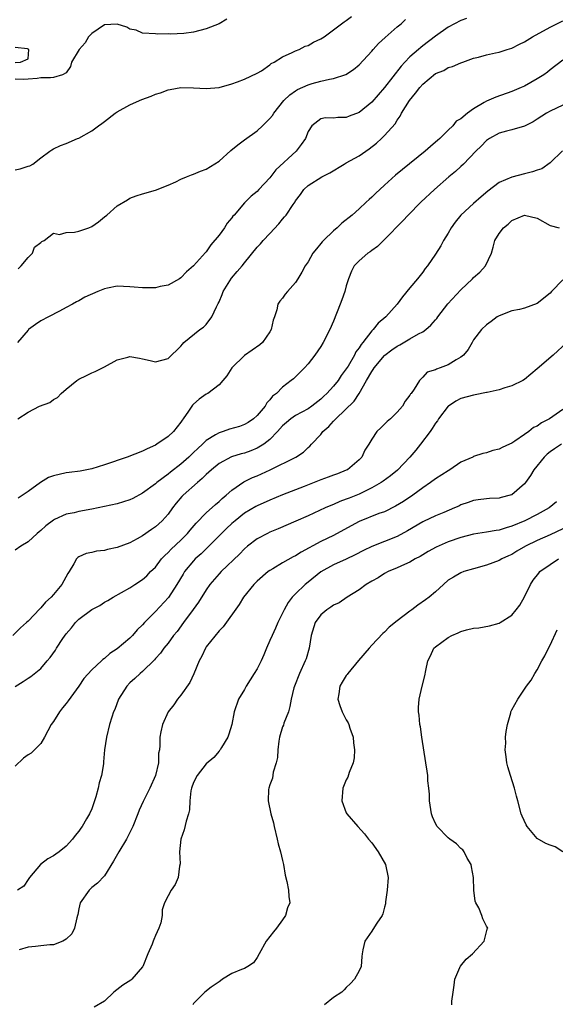
# Model space of a CAD drawing. Units: inches. Extents: x 2598000 to 2601000, y 1527000 to 1530000.
# Drawn here: x 2598272 to 2598356, y 1528003 to 1528158 of the extents above; entities that cross this region are included whole.
import ezdxf

# ---------------------------------------------------------------- set-up
doc = ezdxf.new("R2010")
doc.units = ezdxf.units.IN
doc.header["$MEASUREMENT"] = 0
doc.layers.add('LD25981527_2ft', color=31, linetype='Continuous')

msp = doc.modelspace()

# ---------------------------------------------------------------- linework, layer by layer
at = {"layer": 'LD25981527_2ft'}
for points, elevation in [([(2598271, 1528134.11), (2598271.76, 1528134.24), (2598273, 1528134.68), (2598273.26, 1528134.74), (2598273.77, 1528135), (2598275, 1528135.99), (2598276.43, 1528137), (2598276.75, 1528137.25), (2598277, 1528137.39), (2598278.09, 1528137.91), (2598279, 1528138.24), (2598280.75, 1528139), (2598281, 1528139.09), (2598283, 1528140.2), (2598284.06, 1528141), (2598284.62, 1528141.38), (2598285, 1528141.69), (2598286.69, 1528143), (2598287, 1528143.21), (2598289, 1528144.3), (2598290.51, 1528145), (2598290.86, 1528145.14), (2598292.33, 1528145.67), (2598293, 1528145.98), (2598293.82, 1528146.18), (2598295, 1528146.67), (2598295.31, 1528146.69), (2598297.03, 1528147.03), (2598299, 1528146.99), (2598301, 1528146.84), (2598303, 1528147.02), (2598305, 1528147.62), (2598305.92, 1528147.92), (2598307, 1528148.32), (2598309, 1528149.26), (2598309.66, 1528149.66), (2598311, 1528150.57), (2598311.22, 1528150.78), (2598311.67, 1528151), (2598313, 1528151.85), (2598314.49, 1528152.49), (2598315, 1528152.76), (2598315.61, 1528153), (2598316.51, 1528153.49), (2598317, 1528153.62), (2598317.86, 1528154.14), (2598319, 1528154.66), (2598319.53, 1528155), (2598321, 1528156.08), (2598322.24, 1528157), (2598322.65, 1528157.35), (2598323, 1528157.54), (2598323.81, 1528158.19)], 7910), ([(2598304.25, 1528157.75), (2598303, 1528157.01), (2598301, 1528156.23), (2598299, 1528155.72), (2598297.48, 1528155.48), (2598295.37, 1528155.37), (2598295, 1528155.44), (2598293.39, 1528155.39), (2598293, 1528155.47), (2598291, 1528155.57), (2598290.01, 1528156.01), (2598289, 1528156.2), (2598288.5, 1528156.5), (2598287, 1528156.97), (2598285, 1528156.88), (2598283, 1528155.49), (2598282.52, 1528155), (2598281.95, 1528154.05), (2598281.01, 1528153), (2598279.81, 1528151), (2598279.66, 1528150.34), (2598279, 1528149.31), (2598278.4, 1528149), (2598277, 1528148.58), (2598276.55, 1528148.55), (2598275, 1528148.53), (2598274.45, 1528148.45), (2598273, 1528148.31), (2598272.29, 1528148.29), (2598271, 1528148.34)], 7908), ([(2598341.86, 1528157.86), (2598341, 1528157.56), (2598339, 1528156.47), (2598337, 1528155.08), (2598335, 1528153.55), (2598334.68, 1528153.32), (2598334.32, 1528153), (2598333, 1528151.81), (2598332.19, 1528151), (2598331.62, 1528150.38), (2598329, 1528147.01), (2598327, 1528144.72), (2598325, 1528143.11), (2598323.47, 1528142.53), (2598323, 1528142.32), (2598321.68, 1528142.32), (2598321, 1528142.22), (2598319.75, 1528142.25), (2598319, 1528142.11), (2598317.59, 1528141), (2598317, 1528140.13), (2598316.57, 1528139), (2598315.93, 1528138.07), (2598315.1, 1528137), (2598311.93, 1528134.07), (2598311, 1528132.83), (2598309.27, 1528131), (2598309, 1528130.7), (2598308.04, 1528129.96), (2598307, 1528128.91), (2598305.38, 1528127), (2598305.19, 1528126.81), (2598305, 1528126.54), (2598304.27, 1528125.73), (2598303.84, 1528125), (2598303, 1528123.83), (2598301.7, 1528122.3), (2598301, 1528121.24), (2598300.87, 1528121.13), (2598299, 1528119.04), (2598297.91, 1528118.09), (2598297, 1528117.14), (2598296.8, 1528117), (2598295, 1528115.98), (2598293.75, 1528115.75), (2598293, 1528115.54), (2598291.58, 1528115.58), (2598291, 1528115.55), (2598289.69, 1528115.69), (2598289, 1528115.74), (2598287, 1528115.81), (2598285.51, 1528115.51), (2598285, 1528115.42), (2598283.95, 1528115), (2598281.91, 1528114.09), (2598281, 1528113.54), (2598280.62, 1528113.38), (2598280, 1528113), (2598279, 1528112.47), (2598277.92, 1528111.92), (2598276.23, 1528111), (2598275, 1528110.37), (2598274.19, 1528109.81), (2598273.07, 1528109), (2598273, 1528108.93), (2598271.33, 1528107)], 7914), ([(2598271.39, 1528095), (2598273, 1528096.04), (2598274.82, 1528097), (2598276.44, 1528097.56), (2598277, 1528098.02), (2598277.65, 1528098.35), (2598278.18, 1528099), (2598279, 1528099.67), (2598280.68, 1528101), (2598281, 1528101.23), (2598282.21, 1528101.79), (2598283, 1528102.21), (2598283.57, 1528102.43), (2598285, 1528103.17), (2598287, 1528104.26), (2598288.66, 1528104.66), (2598289, 1528104.76), (2598290.51, 1528104.51), (2598291, 1528104.44), (2598292.17, 1528104.17), (2598293, 1528103.94), (2598295, 1528104.46), (2598297, 1528106.42), (2598297.26, 1528106.74), (2598297.5, 1528107), (2598300.01, 1528109), (2598300.59, 1528109.41), (2598301, 1528109.83), (2598301.89, 1528111), (2598302.6, 1528112.6), (2598302.89, 1528113.11), (2598303, 1528113.37), (2598303.49, 1528114.51), (2598303.65, 1528115), (2598304.94, 1528117.06), (2598305.87, 1528118.13), (2598306.66, 1528119), (2598307, 1528119.51), (2598309, 1528121.93), (2598309.51, 1528122.49), (2598309.94, 1528123), (2598311, 1528124.07), (2598312.4, 1528125.6), (2598313, 1528126.37), (2598313.31, 1528126.69), (2598313.56, 1528127), (2598314.63, 1528128.63), (2598314.94, 1528129.06), (2598315, 1528129.2), (2598315.78, 1528130.22), (2598316.33, 1528131), (2598317, 1528131.62), (2598319.14, 1528133), (2598320.39, 1528133.61), (2598322.67, 1528135), (2598323, 1528135.17), (2598325, 1528136.31), (2598326.59, 1528137.41), (2598327.73, 1528138.27), (2598328.52, 1528139), (2598329, 1528139.47), (2598330.67, 1528141.33), (2598331, 1528141.89), (2598331.47, 1528142.53), (2598331.67, 1528143), (2598332.93, 1528145), (2598333.88, 1528146.12), (2598334.54, 1528147), (2598335, 1528147.52), (2598337, 1528149.2), (2598338.3, 1528149.7), (2598339, 1528150.14), (2598339.69, 1528150.31), (2598341, 1528150.89), (2598341.28, 1528151), (2598343, 1528151.6), (2598343.79, 1528151.79), (2598345, 1528152.15), (2598346.44, 1528152.44), (2598347, 1528152.58), (2598348.28, 1528153), (2598349, 1528153.21), (2598350.19, 1528153.81), (2598351, 1528154.2), (2598352.26, 1528155), (2598355, 1528156.49), (2598357, 1528157.47)], 7916), ([(2598271.45, 1528118.55), (2598271.94, 1528119), (2598273, 1528120.32), (2598273.68, 1528121), (2598274.04, 1528121.96), (2598275, 1528122.66), (2598275.16, 1528122.84), (2598275.52, 1528123), (2598277, 1528124.17), (2598277.93, 1528123.94), (2598279, 1528124.26), (2598280.28, 1528124.28), (2598281, 1528124.44), (2598282.55, 1528125), (2598283, 1528125.18), (2598284.09, 1528125.91), (2598285, 1528126.69), (2598285.39, 1528127), (2598287, 1528128.44), (2598288.62, 1528129.38), (2598289, 1528129.64), (2598290.01, 1528130.01), (2598291, 1528130.33), (2598293, 1528130.88), (2598295, 1528131.66), (2598296.21, 1528132.21), (2598297, 1528132.61), (2598297.87, 1528133), (2598298.67, 1528133.33), (2598299, 1528133.4), (2598300.1, 1528133.9), (2598301, 1528134.18), (2598303, 1528135.44), (2598304.88, 1528137.12), (2598305.98, 1528138.02), (2598307, 1528138.82), (2598309, 1528140.24), (2598309.84, 1528141), (2598311, 1528142.14), (2598311.38, 1528142.62), (2598311.59, 1528143), (2598313.2, 1528145), (2598314.12, 1528145.88), (2598315, 1528146.48), (2598315.32, 1528146.68), (2598317, 1528147.45), (2598317.64, 1528147.64), (2598319, 1528148.01), (2598320.34, 1528148.34), (2598321, 1528148.42), (2598322.93, 1528149.07), (2598324.13, 1528149.87), (2598325, 1528150.56), (2598327, 1528152.71), (2598327.23, 1528153), (2598328.08, 1528153.92), (2598329.12, 1528154.88), (2598331, 1528156.52), (2598331.61, 1528157), (2598332.32, 1528157.68)], 7912), ([(2598271, 1528150.92), (2598271.84, 1528151), (2598273, 1528151.54), (2598273.12, 1528153), (2598272.93, 1528153.07), (2598271, 1528153.29)], 7908), ([(2598357, 1528151.29), (2598355, 1528149.79), (2598354.58, 1528149.42), (2598354.03, 1528149), (2598353, 1528148.36), (2598351, 1528147.25), (2598350.45, 1528147), (2598349, 1528146.41), (2598346.48, 1528145.52), (2598345, 1528144.88), (2598344.64, 1528144.64), (2598343, 1528143.67), (2598342.02, 1528143), (2598341, 1528142.09), (2598340.28, 1528141.72), (2598339.73, 1528141), (2598339, 1528140.3), (2598337.7, 1528139), (2598337.3, 1528138.7), (2598337, 1528138.42), (2598336.22, 1528137.78), (2598335.41, 1528137), (2598331.83, 1528134.17), (2598330.74, 1528133.26), (2598329, 1528131.7), (2598327.6, 1528130.4), (2598327, 1528129.79), (2598326.58, 1528129.42), (2598326.14, 1528129), (2598325, 1528127.96), (2598323.9, 1528127), (2598322.3, 1528125.7), (2598321.54, 1528125), (2598321, 1528124.54), (2598319.4, 1528123), (2598319.21, 1528122.79), (2598319, 1528122.5), (2598318.29, 1528121.71), (2598317.75, 1528121), (2598317, 1528119.67), (2598316.55, 1528119), (2598315.99, 1528118.01), (2598315.39, 1528117), (2598315, 1528116.39), (2598313.77, 1528115), (2598313.42, 1528114.58), (2598313, 1528113.96), (2598312.54, 1528113.46), (2598312.23, 1528113), (2598312.1, 1528112.1), (2598311.7, 1528111), (2598311.5, 1528110.5), (2598311.19, 1528109), (2598311, 1528108.68), (2598309.84, 1528107), (2598309.39, 1528106.61), (2598308.22, 1528105.78), (2598307, 1528104.95), (2598305.02, 1528103), (2598304.24, 1528101.76), (2598303.59, 1528101), (2598303, 1528100.35), (2598301.25, 1528099), (2598301, 1528098.86), (2598299.91, 1528098.09), (2598299, 1528097.32), (2598298.84, 1528097.16), (2598298.72, 1528097), (2598298.21, 1528096.21), (2598297.37, 1528095), (2598297.2, 1528094.8), (2598297, 1528094.48), (2598295.84, 1528093), (2598295, 1528092.21), (2598293.26, 1528091), (2598293, 1528090.84), (2598291.69, 1528090.31), (2598291, 1528089.94), (2598288.56, 1528089), (2598285, 1528087.75), (2598283, 1528087.16), (2598281.2, 1528086.8), (2598279.44, 1528086.56), (2598279, 1528086.54), (2598277, 1528086.07), (2598276.24, 1528085.76), (2598274.98, 1528085.02), (2598273, 1528083.57), (2598271.44, 1528082.56)], 7918), ([(2598357, 1528144.26), (2598355, 1528143.32), (2598354.44, 1528143), (2598353, 1528142.03), (2598352.36, 1528141.64), (2598351, 1528140.95), (2598349, 1528140.35), (2598348.16, 1528140.16), (2598347, 1528139.86), (2598345.47, 1528139), (2598345, 1528138.7), (2598344.19, 1528137.81), (2598343.36, 1528137), (2598341.39, 1528135), (2598341, 1528134.63), (2598340.15, 1528133.85), (2598339.13, 1528133), (2598336.84, 1528131), (2598334.68, 1528129), (2598332.71, 1528127), (2598331.9, 1528126.1), (2598329, 1528123.13), (2598328.85, 1528123), (2598327.92, 1528122.08), (2598327, 1528121.44), (2598326.76, 1528121.24), (2598326.38, 1528121), (2598325, 1528119.83), (2598324.24, 1528119), (2598323.83, 1528118.17), (2598323.33, 1528117), (2598323, 1528115.9), (2598322.78, 1528115), (2598322.3, 1528113.7), (2598322.05, 1528113), (2598321, 1528110.32), (2598320.42, 1528109), (2598319.38, 1528107), (2598319, 1528106.36), (2598318.08, 1528105), (2598317, 1528103.62), (2598316.45, 1528103), (2598315.71, 1528102.29), (2598315, 1528101.58), (2598314.7, 1528101.3), (2598314.34, 1528101), (2598313, 1528099.97), (2598312.03, 1528099), (2598311.43, 1528098.57), (2598311, 1528097.99), (2598310.51, 1528097.49), (2598310.24, 1528097), (2598309, 1528095.53), (2598308.42, 1528095), (2598307.57, 1528094.43), (2598307, 1528094.09), (2598306.2, 1528093.8), (2598304.65, 1528093.35), (2598303.63, 1528093), (2598303, 1528092.81), (2598302.47, 1528092.47), (2598301, 1528091.59), (2598300.39, 1528091), (2598299.66, 1528090.34), (2598299, 1528089.7), (2598298.63, 1528089.37), (2598298.27, 1528089), (2598297, 1528087.87), (2598295.38, 1528086.62), (2598295, 1528086.32), (2598293.22, 1528085), (2598293, 1528084.8), (2598291, 1528083.3), (2598289.49, 1528082.51), (2598289, 1528082.26), (2598287, 1528081.65), (2598285, 1528081.21), (2598283, 1528080.79), (2598281, 1528080.45), (2598280.25, 1528080.25), (2598279, 1528080.05), (2598277.18, 1528079.18), (2598277, 1528079.11), (2598275.78, 1528078.22), (2598275, 1528077.44), (2598274.76, 1528077.24), (2598274.42, 1528077), (2598273, 1528075.69), (2598271.85, 1528075), (2598271, 1528074.38)], 7920), ([(2598356.94, 1528137.06), (2598355, 1528135.17), (2598353.73, 1528134.27), (2598353, 1528134.05), (2598352.23, 1528133.77), (2598351, 1528133.48), (2598349, 1528132.96), (2598347, 1528132.08), (2598345.25, 1528130.76), (2598344.17, 1528129.83), (2598343, 1528128.8), (2598340.99, 1528127), (2598340.1, 1528125.9), (2598339.46, 1528125), (2598339, 1528124.16), (2598338.27, 1528123), (2598337.83, 1528122.17), (2598337, 1528120.86), (2598335.75, 1528119), (2598335.41, 1528118.59), (2598335, 1528118.02), (2598334.2, 1528117), (2598333, 1528115.57), (2598331.85, 1528114.15), (2598331, 1528112.99), (2598329.22, 1528111), (2598328, 1528110), (2598327.22, 1528109), (2598327, 1528108.81), (2598325.62, 1528107), (2598325.31, 1528106.69), (2598325, 1528106.17), (2598324.5, 1528105.5), (2598324.27, 1528105), (2598323.27, 1528103.27), (2598323, 1528102.83), (2598322.21, 1528101.79), (2598321.71, 1528101), (2598321, 1528100.13), (2598319.95, 1528099), (2598319.47, 1528098.53), (2598319, 1528098.09), (2598317.6, 1528097), (2598317, 1528096.59), (2598315, 1528095.52), (2598314.26, 1528095), (2598313.58, 1528094.42), (2598313, 1528093.9), (2598312.19, 1528093), (2598311, 1528091.76), (2598310.02, 1528091), (2598309, 1528090.37), (2598308.02, 1528089.98), (2598307, 1528089.63), (2598306.49, 1528089.51), (2598304.98, 1528089.02), (2598303, 1528087.96), (2598301.81, 1528087), (2598301, 1528086.26), (2598300.38, 1528085.62), (2598299.62, 1528085), (2598297.36, 1528083), (2598297.18, 1528082.82), (2598296.26, 1528081.74), (2598295.7, 1528081), (2598295, 1528080.05), (2598294.05, 1528079), (2598293, 1528078.03), (2598292.38, 1528077.62), (2598291, 1528076.62), (2598290.15, 1528076.15), (2598289, 1528075.54), (2598287, 1528074.82), (2598285.5, 1528074.5), (2598285, 1528074.32), (2598283.78, 1528074.22), (2598283, 1528074), (2598282.15, 1528073.85), (2598281, 1528073.35), (2598280.8, 1528073.2), (2598280.63, 1528073), (2598280.22, 1528072.22), (2598279.47, 1528071), (2598279.27, 1528070.73), (2598278.32, 1528069), (2598277, 1528067.4), (2598276.62, 1528067), (2598275.77, 1528066.23), (2598275, 1528065.31), (2598274.83, 1528065.17), (2598273, 1528063.25), (2598272.75, 1528063), (2598271.8, 1528062.2), (2598270.6, 1528061)], 7922), ([(2598271, 1528052.96), (2598272.26, 1528053.74), (2598273, 1528054.27), (2598273.45, 1528054.55), (2598275, 1528055.81), (2598276.01, 1528057), (2598276.48, 1528057.52), (2598277.3, 1528058.7), (2598277.48, 1528059), (2598278.49, 1528060.49), (2598279, 1528061.22), (2598279.82, 1528062.18), (2598280.46, 1528063), (2598281, 1528063.56), (2598283, 1528065.06), (2598284.29, 1528065.71), (2598285, 1528066.21), (2598285.53, 1528066.47), (2598286.4, 1528067), (2598289, 1528068.45), (2598289.79, 1528069), (2598291, 1528069.75), (2598291.65, 1528070.35), (2598292.26, 1528071), (2598293, 1528071.72), (2598293.99, 1528073), (2598294.47, 1528073.53), (2598295, 1528074), (2598295.48, 1528074.52), (2598297, 1528075.93), (2598298.07, 1528077), (2598298.48, 1528077.52), (2598299.41, 1528078.59), (2598301, 1528080.22), (2598302.45, 1528081.55), (2598303, 1528082.02), (2598303.5, 1528082.5), (2598304.1, 1528083), (2598305, 1528083.82), (2598306.88, 1528085.12), (2598308.24, 1528085.76), (2598309, 1528086.07), (2598311.06, 1528087), (2598315.07, 1528089), (2598316.25, 1528089.75), (2598317, 1528090.48), (2598317.28, 1528090.72), (2598317.51, 1528091), (2598319, 1528092.55), (2598319.33, 1528093), (2598320.23, 1528093.77), (2598321, 1528094.64), (2598321.18, 1528094.82), (2598321.33, 1528095), (2598324.24, 1528097.76), (2598325, 1528099), (2598326.19, 1528101), (2598327, 1528102.44), (2598327.24, 1528102.76), (2598327.35, 1528103), (2598329, 1528104.93), (2598329.07, 1528105), (2598330.17, 1528105.83), (2598331, 1528106.39), (2598331.4, 1528106.6), (2598333, 1528107.57), (2598334.33, 1528108.33), (2598335, 1528108.67), (2598335.5, 1528109), (2598336.3, 1528109.7), (2598337, 1528110.53), (2598337.23, 1528110.77), (2598337.38, 1528111), (2598338.97, 1528113.03), (2598341, 1528115.25), (2598342.82, 1528117), (2598343, 1528117.19), (2598343.96, 1528118.04), (2598344.88, 1528119), (2598345.79, 1528121), (2598346.06, 1528121.94), (2598346.32, 1528123), (2598347, 1528124.12), (2598347.7, 1528125), (2598348.44, 1528125.56), (2598349, 1528126.12), (2598351, 1528126.99), (2598353, 1528126.49), (2598355, 1528125.34), (2598356.45, 1528125)], 7924), ([(2598357, 1528116.8), (2598355.22, 1528115), (2598355, 1528114.74), (2598353, 1528113.12), (2598351, 1528112.37), (2598350.18, 1528112.18), (2598349, 1528111.94), (2598347, 1528111.18), (2598346.72, 1528111), (2598345.74, 1528110.26), (2598345, 1528109.74), (2598344.22, 1528109), (2598343, 1528107.4), (2598342.75, 1528107), (2598342.13, 1528105.87), (2598341.4, 1528105), (2598341, 1528104.68), (2598340.24, 1528104.24), (2598339, 1528103.48), (2598337.75, 1528103), (2598337.18, 1528102.82), (2598337, 1528102.7), (2598335.7, 1528102.3), (2598335, 1528101.53), (2598334.48, 1528101), (2598333.68, 1528099.68), (2598333.18, 1528099), (2598333.1, 1528098.9), (2598333, 1528098.72), (2598332.25, 1528097.75), (2598331.83, 1528097), (2598331, 1528096.02), (2598329.93, 1528095), (2598329.44, 1528094.56), (2598328.44, 1528093.56), (2598327.8, 1528093), (2598327, 1528091.79), (2598326.54, 1528091), (2598325.93, 1528090.07), (2598325.45, 1528089), (2598325, 1528088.58), (2598323.16, 1528087), (2598323, 1528086.92), (2598321.64, 1528086.36), (2598321, 1528086.15), (2598320.17, 1528085.83), (2598319, 1528085.42), (2598316.38, 1528084.38), (2598315, 1528083.86), (2598313, 1528083.08), (2598311, 1528082.23), (2598309, 1528081.32), (2598308.79, 1528081.21), (2598307, 1528080.16), (2598305.52, 1528079), (2598305, 1528078.55), (2598304.2, 1528077.8), (2598303.4, 1528077), (2598301.21, 1528074.79), (2598301, 1528074.6), (2598300.19, 1528073.81), (2598299.28, 1528073), (2598299, 1528072.71), (2598297.6, 1528071), (2598297.37, 1528070.63), (2598296.4, 1528069), (2598295.05, 1528066.95), (2598293, 1528064.73), (2598291.32, 1528063), (2598291, 1528062.64), (2598290.15, 1528061.85), (2598289.4, 1528061), (2598289, 1528060.58), (2598287, 1528058.88), (2598285.84, 1528058.16), (2598285, 1528057.37), (2598284.77, 1528057.23), (2598284.53, 1528057), (2598283, 1528055.61), (2598281.78, 1528054.22), (2598280.97, 1528053), (2598279.29, 1528050.71), (2598279, 1528050.32), (2598278.39, 1528049.61), (2598277.93, 1528049), (2598277, 1528047.48), (2598276.66, 1528047), (2598275.6, 1528045), (2598275, 1528044), (2598274.04, 1528043), (2598273.48, 1528042.52), (2598273, 1528042.24), (2598272.28, 1528041.72), (2598271, 1528040.44)], 7926), ([(2598357.64, 1528107), (2598355.49, 1528105), (2598353, 1528102.86), (2598351, 1528101.18), (2598350.72, 1528101), (2598349, 1528100.16), (2598347.88, 1528099.88), (2598347, 1528099.57), (2598345.15, 1528099.15), (2598345, 1528099.11), (2598343.24, 1528098.76), (2598343, 1528098.73), (2598341, 1528098.18), (2598340.22, 1528097.78), (2598339.04, 1528097), (2598339, 1528096.96), (2598337.48, 1528095), (2598337.3, 1528094.7), (2598337, 1528094.29), (2598336.51, 1528093.49), (2598336.16, 1528093), (2598334.67, 1528091), (2598333.91, 1528090.09), (2598332.98, 1528089), (2598331.04, 1528086.96), (2598329.95, 1528086.05), (2598328.79, 1528085.21), (2598328.47, 1528085), (2598327, 1528084.14), (2598325, 1528083.15), (2598323.44, 1528082.56), (2598323, 1528082.36), (2598321.98, 1528082.02), (2598321, 1528081.56), (2598320.59, 1528081.41), (2598319.66, 1528081), (2598317, 1528079.79), (2598315.05, 1528078.95), (2598312.3, 1528077.7), (2598311, 1528077.19), (2598310.6, 1528077), (2598309, 1528076.15), (2598307.48, 1528075), (2598307, 1528074.6), (2598306.24, 1528073.76), (2598303.33, 1528071), (2598303, 1528070.66), (2598301.57, 1528069), (2598301, 1528068.17), (2598299.79, 1528066.21), (2598298.95, 1528065.05), (2598297.41, 1528063), (2598296.41, 1528061.59), (2598295.87, 1528061), (2598295, 1528059.79), (2598294.35, 1528059), (2598293.79, 1528058.21), (2598293, 1528057.34), (2598292.86, 1528057.14), (2598291, 1528055.34), (2598290.62, 1528055), (2598289.79, 1528054.21), (2598289, 1528053.52), (2598288.5, 1528053), (2598287.19, 1528051), (2598286.62, 1528049.38), (2598286.44, 1528049), (2598286.16, 1528048.16), (2598285.82, 1528047), (2598285.31, 1528045), (2598285.01, 1528043), (2598284.85, 1528041.15), (2598284.83, 1528040.83), (2598284.55, 1528039), (2598284.16, 1528037.84), (2598284.02, 1528037), (2598283.63, 1528035.63), (2598283, 1528033.77), (2598282.65, 1528033), (2598282.2, 1528032.2), (2598281.5, 1528031), (2598281.29, 1528030.71), (2598281, 1528030.24), (2598280.4, 1528029.6), (2598280, 1528029), (2598279, 1528027.89), (2598277.9, 1528027), (2598277.35, 1528026.65), (2598277, 1528026.36), (2598276.09, 1528025.91), (2598274.97, 1528025.03), (2598273.24, 1528023), (2598273, 1528022.65), (2598272.36, 1528021.64), (2598271.34, 1528021)], 7928), ([(2598357, 1528096.48), (2598354.92, 1528095), (2598353.64, 1528094.36), (2598353, 1528093.87), (2598352.39, 1528093.61), (2598351.66, 1528093), (2598351, 1528092.53), (2598349.49, 1528091.49), (2598349, 1528091.2), (2598348.61, 1528091), (2598347.49, 1528090.51), (2598347, 1528090.23), (2598346, 1528090), (2598345, 1528089.66), (2598344.44, 1528089.56), (2598343, 1528089.06), (2598342.89, 1528089), (2598341, 1528088.17), (2598339.28, 1528087), (2598339, 1528086.83), (2598337, 1528085.56), (2598336.24, 1528085), (2598335, 1528084.17), (2598333.45, 1528083), (2598331.98, 1528082.02), (2598330.74, 1528081.26), (2598329, 1528080.42), (2598328.11, 1528080.11), (2598325, 1528078.88), (2598323.78, 1528078.22), (2598321, 1528076.69), (2598319, 1528075.74), (2598315.92, 1528074.08), (2598315, 1528073.5), (2598314.66, 1528073.34), (2598313, 1528072.4), (2598311.47, 1528071.47), (2598311, 1528071.2), (2598310.72, 1528071), (2598309, 1528069.51), (2598308.46, 1528069), (2598306.85, 1528067), (2598306.18, 1528065.82), (2598303.66, 1528062.34), (2598303, 1528061.73), (2598301, 1528059.22), (2598300.86, 1528059), (2598300.28, 1528057.72), (2598299.89, 1528057), (2598299.04, 1528054.96), (2598298.41, 1528053.59), (2598297, 1528051.6), (2598296.47, 1528051), (2598295.9, 1528050.1), (2598294.99, 1528049), (2598294.11, 1528047), (2598293.86, 1528045.86), (2598293.7, 1528045), (2598293.72, 1528043.72), (2598293.66, 1528043), (2598293.52, 1528042.48), (2598293.49, 1528041), (2598293, 1528039), (2598292.12, 1528037), (2598291.07, 1528034.93), (2598290.45, 1528033.55), (2598290.26, 1528033), (2598289.47, 1528031), (2598288.49, 1528029), (2598287.29, 1528027), (2598286.44, 1528025.56), (2598285, 1528023.26), (2598283.93, 1528022.07), (2598283, 1528021.39), (2598282.59, 1528021), (2598281.21, 1528019), (2598281, 1528018.06), (2598280.83, 1528017.17), (2598280.79, 1528017), (2598280.66, 1528016.66), (2598280.29, 1528015), (2598279.89, 1528014.11), (2598279, 1528013.32), (2598278.49, 1528013), (2598277, 1528012.4), (2598276.41, 1528012.41), (2598275, 1528012.23), (2598274.15, 1528012.15), (2598273, 1528012.06), (2598271.62, 1528011.62)], 7930), ([(2598356.79, 1528091), (2598355.72, 1528090.28), (2598355, 1528089.83), (2598354.55, 1528089.45), (2598354.08, 1528089), (2598352.47, 1528087), (2598351.91, 1528086.09), (2598351.16, 1528085), (2598351, 1528084.79), (2598349, 1528083.08), (2598348.75, 1528083), (2598347.34, 1528082.66), (2598347, 1528082.55), (2598345.5, 1528082.5), (2598345, 1528082.45), (2598343.73, 1528082.27), (2598343, 1528082.18), (2598342.16, 1528081.84), (2598341, 1528081.47), (2598340.69, 1528081.31), (2598340.02, 1528081), (2598338.3, 1528080.3), (2598337, 1528079.75), (2598335.13, 1528078.87), (2598335, 1528078.8), (2598332.61, 1528077.39), (2598331, 1528076.51), (2598329, 1528075.72), (2598327.03, 1528074.97), (2598325.68, 1528074.32), (2598324.38, 1528073.62), (2598323, 1528072.98), (2598321, 1528072.08), (2598319, 1528070.95), (2598317, 1528069.34), (2598316.55, 1528069), (2598315, 1528067.51), (2598314.51, 1528067), (2598313.84, 1528066.16), (2598313.22, 1528065), (2598312.25, 1528063), (2598311.87, 1528062.13), (2598311.33, 1528061), (2598311, 1528060.18), (2598310.48, 1528059), (2598310.05, 1528057.95), (2598309.64, 1528057), (2598309, 1528055.75), (2598308.55, 1528055), (2598307.27, 1528053), (2598307, 1528052.49), (2598306.07, 1528051), (2598305.4, 1528049), (2598305.01, 1528047), (2598304.54, 1528045.46), (2598304.38, 1528045), (2598303.41, 1528043.41), (2598303.18, 1528043), (2598303.1, 1528042.9), (2598303, 1528042.8), (2598302.19, 1528041.81), (2598301, 1528040.81), (2598299.55, 1528039), (2598299, 1528037.89), (2598298.67, 1528037), (2598298.59, 1528036.59), (2598298.42, 1528035), (2598298.37, 1528033.63), (2598298.21, 1528033), (2598297.82, 1528031.82), (2598297.54, 1528030.46), (2598297, 1528029), (2598296.79, 1528027), (2598296.89, 1528025.11), (2598296.77, 1528024.77), (2598296.58, 1528023), (2598296.14, 1528021.86), (2598295.51, 1528021), (2598295, 1528020.08), (2598294.44, 1528019), (2598294.09, 1528017.91), (2598294.05, 1528017), (2598293.86, 1528015.86), (2598293.54, 1528015), (2598293, 1528013.88), (2598292.74, 1528013.26), (2598292.68, 1528013), (2598292.48, 1528012.49), (2598291.83, 1528011), (2598291.04, 1528009), (2598291, 1528008.93), (2598289.31, 1528007), (2598289.14, 1528006.86), (2598287.91, 1528006.09), (2598286.49, 1528005), (2598285, 1528003.57), (2598283.37, 1528002.63)], 7932), ([(2598356.02, 1528081.98), (2598354.88, 1528081), (2598353, 1528080), (2598351.05, 1528079), (2598349, 1528078.13), (2598348.11, 1528077.89), (2598347, 1528077.51), (2598346.54, 1528077.46), (2598345, 1528077.2), (2598343, 1528076.9), (2598341, 1528076.36), (2598339, 1528075.66), (2598337.13, 1528074.87), (2598335.84, 1528074.16), (2598334.6, 1528073.4), (2598333.84, 1528073), (2598333, 1528072.49), (2598332.12, 1528072.12), (2598331, 1528071.59), (2598329.58, 1528071), (2598329, 1528070.7), (2598327.98, 1528070.02), (2598327, 1528069.51), (2598326.14, 1528069), (2598325, 1528068.16), (2598323.13, 1528067), (2598321.89, 1528066.11), (2598321, 1528065.74), (2598320.59, 1528065.41), (2598319.93, 1528065), (2598319, 1528064.24), (2598318.12, 1528063), (2598317.48, 1528061), (2598317.15, 1528059), (2598316.67, 1528057.33), (2598316.55, 1528057), (2598315.64, 1528055), (2598314.84, 1528053), (2598314.78, 1528052.78), (2598314.33, 1528051), (2598314.15, 1528049.85), (2598313.9, 1528049), (2598313.2, 1528047.2), (2598313.11, 1528046.89), (2598313, 1528046.64), (2598312.51, 1528045), (2598312.39, 1528044.39), (2598312.22, 1528043), (2598312.19, 1528041.81), (2598311.99, 1528041), (2598311.53, 1528039.53), (2598311.4, 1528038.6), (2598311, 1528037.55), (2598310.83, 1528037), (2598310.79, 1528036.79), (2598310.71, 1528035), (2598311.14, 1528033), (2598311.55, 1528031.55), (2598311.67, 1528031), (2598312.14, 1528029), (2598312.28, 1528028.28), (2598312.67, 1528027), (2598313, 1528025.66), (2598313.13, 1528025), (2598313.37, 1528023.37), (2598313.63, 1528022.37), (2598313.9, 1528021), (2598313.98, 1528019.98), (2598314.11, 1528019), (2598313.78, 1528018.22), (2598313.45, 1528017), (2598313, 1528016.31), (2598312.01, 1528015), (2598311.54, 1528014.46), (2598311, 1528013.73), (2598310.4, 1528013), (2598309.29, 1528011), (2598309, 1528010.4), (2598308.44, 1528009.56), (2598307.55, 1528009), (2598307, 1528008.68), (2598306.51, 1528008.51), (2598305, 1528007.9), (2598303.53, 1528007), (2598303.24, 1528006.76), (2598303, 1528006.61), (2598301.78, 1528005.78), (2598300.76, 1528005), (2598299, 1528003.21), (2598298.88, 1528003)], 7934), ([(2598357, 1528077.7), (2598355, 1528076.77), (2598353, 1528075.9), (2598351.15, 1528075), (2598349.79, 1528074.21), (2598349, 1528073.72), (2598348.5, 1528073.5), (2598347.43, 1528073), (2598347, 1528072.74), (2598345, 1528072), (2598343, 1528071.45), (2598341.45, 1528071), (2598341, 1528070.83), (2598339.84, 1528070.16), (2598339, 1528069.64), (2598338.25, 1528069), (2598337, 1528067.84), (2598336.01, 1528067), (2598335.44, 1528066.56), (2598334.25, 1528065.75), (2598333.29, 1528065), (2598333, 1528064.81), (2598331, 1528063.28), (2598329.74, 1528062.26), (2598329, 1528061.51), (2598328.72, 1528061.28), (2598327, 1528059.44), (2598326.58, 1528059), (2598324.93, 1528057.07), (2598323.23, 1528055), (2598323.14, 1528054.86), (2598323, 1528054.68), (2598322.37, 1528053.63), (2598321.96, 1528053), (2598321.81, 1528051.81), (2598321.67, 1528051), (2598321.99, 1528050.01), (2598322.37, 1528049), (2598323, 1528047.73), (2598323.28, 1528047.28), (2598323.39, 1528047), (2598323.57, 1528046.43), (2598324.08, 1528045), (2598324.13, 1528044.13), (2598324.28, 1528043), (2598324.24, 1528041.76), (2598324.09, 1528041), (2598323.47, 1528039.47), (2598323.26, 1528038.74), (2598323, 1528038.3), (2598322.45, 1528037), (2598322.32, 1528035), (2598323, 1528033.14), (2598323.08, 1528033), (2598324.82, 1528031), (2598325.86, 1528029.86), (2598326.51, 1528029), (2598327, 1528028.41), (2598327.98, 1528027), (2598329.14, 1528025), (2598329.58, 1528023), (2598329.42, 1528021), (2598329.18, 1528019.18), (2598329.15, 1528018.85), (2598329, 1528018.31), (2598328.75, 1528017.25), (2598328.63, 1528017), (2598327.8, 1528015.8), (2598327.19, 1528014.82), (2598327, 1528014.54), (2598325.91, 1528013), (2598325.62, 1528011.62), (2598325.51, 1528011), (2598325.45, 1528010.55), (2598325.32, 1528009), (2598325, 1528008.35), (2598324.29, 1528007), (2598323.68, 1528006.32), (2598323, 1528005.72), (2598322.67, 1528005.33), (2598322.28, 1528005), (2598321, 1528004.16), (2598319.58, 1528003)], 7936), ([(2598339.55, 1528003), (2598339.57, 1528003.57), (2598339.8, 1528005), (2598339.92, 1528006.08), (2598340.05, 1528007), (2598340.84, 1528008.84), (2598340.89, 1528009), (2598340.93, 1528009.07), (2598341.84, 1528010.16), (2598342.82, 1528011), (2598344.64, 1528013), (2598345.13, 1528014.87), (2598345.23, 1528015), (2598345, 1528015.36), (2598344.47, 1528016.47), (2598344.3, 1528017), (2598343.8, 1528018.2), (2598343.36, 1528019), (2598343.25, 1528019.25), (2598343.05, 1528021), (2598342.98, 1528023), (2598342.68, 1528024.68), (2598342.6, 1528025), (2598342.01, 1528025.99), (2598341.5, 1528027), (2598341.31, 1528027.31), (2598341, 1528027.53), (2598340.29, 1528028.29), (2598339.26, 1528029), (2598339, 1528029.21), (2598337.25, 1528031), (2598337, 1528031.48), (2598336.53, 1528032.53), (2598336.39, 1528033), (2598336.08, 1528035), (2598336.05, 1528036.05), (2598335.94, 1528037), (2598335.83, 1528038.17), (2598335.8, 1528039), (2598335.68, 1528039.68), (2598335.51, 1528041), (2598334.85, 1528045), (2598334.63, 1528046.63), (2598334.53, 1528047), (2598334.45, 1528048.45), (2598334.34, 1528049), (2598334.32, 1528049.68), (2598334.45, 1528051), (2598334.9, 1528053), (2598335.34, 1528054.66), (2598335.47, 1528055.47), (2598335.8, 1528057), (2598336.2, 1528057.8), (2598336.75, 1528059), (2598337, 1528059.21), (2598339, 1528060.67), (2598339.55, 1528061), (2598340.58, 1528061.42), (2598341, 1528061.62), (2598341.88, 1528061.88), (2598343, 1528062.13), (2598343.81, 1528062.19), (2598345.5, 1528062.5), (2598347, 1528062.91), (2598347.17, 1528063), (2598349, 1528064.19), (2598349.68, 1528065), (2598350.26, 1528065.74), (2598351, 1528067.07), (2598351.91, 1528069), (2598352.36, 1528069.64), (2598353.22, 1528070.78), (2598353.42, 1528071), (2598355, 1528072.15), (2598356.33, 1528073)], 7938), ([(2598357.02, 1528027.02), (2598355.79, 1528027.79), (2598355, 1528028.04), (2598354.33, 1528028.33), (2598353, 1528029.09), (2598351.39, 1528031), (2598351.24, 1528031.24), (2598350.6, 1528032.6), (2598350.47, 1528033), (2598349.92, 1528035), (2598349.75, 1528035.75), (2598349.41, 1528037), (2598348.77, 1528039), (2598348.38, 1528040.38), (2598348.24, 1528041), (2598348.09, 1528041.91), (2598347.97, 1528043), (2598348.07, 1528044.07), (2598348.03, 1528045), (2598348.1, 1528045.9), (2598348.33, 1528047), (2598348.83, 1528048.83), (2598348.86, 1528049), (2598348.89, 1528049.11), (2598349, 1528049.32), (2598349.94, 1528051), (2598351.33, 1528053), (2598352.03, 1528053.97), (2598352.61, 1528055), (2598353, 1528055.58), (2598353.71, 1528057), (2598354.21, 1528057.79), (2598354.74, 1528059), (2598355, 1528059.48), (2598356.12, 1528061.88)], 7940)]:
    msp.add_lwpolyline(points, dxfattribs=dict(at, elevation=elevation))

doc.saveas('drawing.dxf')
